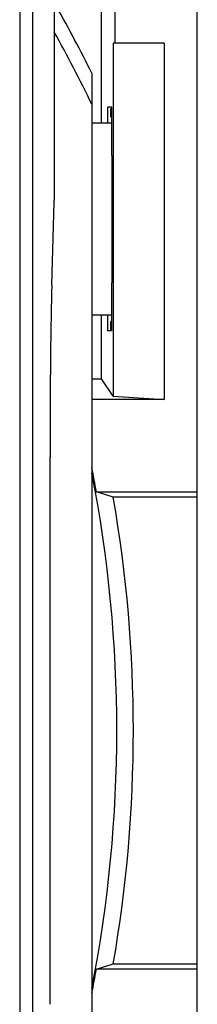
# Model space of a CAD drawing. Units: millimetres. Extents: x -22.2 to 22.5, y -26.4 to 26.4.
# Drawn here: x 19.7 to 22.5, y -4.3 to 11.1 of the extents above; entities that cross this region are included whole.
import ezdxf

# ---------------------------------------------------------------- set-up
doc = ezdxf.new("R2010")
doc.units = ezdxf.units.MM
doc.header["$LTSCALE"] = 16.335
doc.layers.get('0').update_dxf_attribs({"linetype": 'CONTINUOUS'})
for name, color, linetype in [('ASSI', 7, 'CONTINUOUS'), ('DRAFT', 7, 'CONTINUOUS'), ('IMPORT_IGES', 7, 'CONTINUOUS'), ('RACCORDO', 7, 'CONTINUOUS')]:
    doc.layers.add(name, color=color, linetype=linetype)

msp = doc.modelspace()

# ---------------------------------------------------------------- linework, layer by layer
at = {"color": 7, "linetype": 'CONTINUOUS'}
msp.add_line((22.008, 10.75), (21.208, 10.75), dxfattribs=at)
for centre, major_axis, start_param, end_param in [((21.172, 10.1), (0, 0.5), 2.435703, 3.936991), ((21.277, 8), (0, 5), 1.370461, 1.771131), ((21.172, 5.9), (0, 0.5), 5.577295, 7.078584)]:
    msp.add_ellipse(centre, major_axis=major_axis, ratio=0.017455, start_param=start_param, end_param=end_param, dxfattribs=at)
at = {"layer": 'ASSI', "color": 7, "linetype": 'CONTINUOUS'}
for p, q in [((22.526, -25.9), (22.526, 25.9)), ((21.026, 9.499), (21.026, 17.036)), ((21.243, 10.75), (21.243, 11.927)), ((22.008, 10.75), (21.208, 10.75)), ((21.208, 10.75), (21.208, 5.229)), ((22.008, 10.75), (22.008, 5.176)), ((21.166, 9.75), (21.124, 9.75)), ((21.187, 9.75), (21.178, 9.75)), ((21.191, 9.6), (21.172, 9.6)), ((21.191, 8.995), (21.191, 9.5)), ((21.191, 6.5), (21.191, 7.005)), ((21.026, 5.501), (21.026, 6.499)), ((21.191, 6.4), (21.172, 6.4)), ((21.166, 6.25), (21.124, 6.25)), ((21.187, 6.25), (21.178, 6.25)), ((20.876, 5.501), (21.026, 5.501)), ((21.208, 5.229), (21.026, 5.501)), ((22.008, 5.176), (20.876, 5.176)), ((21.208, 5.229), (22.008, 5.176)), ((20.948, 3.732), (22.526, 3.732)), ((21.212, 3.65), (20.948, 3.732)), ((22.526, 3.65), (21.212, 3.65)), ((20.948, -3.732), (21.212, -3.65)), ((21.212, -3.65), (22.526, -3.65)), ((22.526, -3.732), (20.948, -3.732))]:
    msp.add_line(p, q, dxfattribs=at)
for radius, start, end in [(21.104, 10.1858, 11.2261), (21.091, 348.9889, 11.0111), (21.35, 350.1563, 9.8437), (21.104, 348.7739, 349.8142)]:
    msp.add_arc((0.176, 0), radius, start, end, dxfattribs=at)
for centre, major_axis, ratio, start_param, end_param in [((21.124, 9.5), (0, 0.25), 0.017452, 0, 1.570492), ((21.172, 10.1), (0, 0.5), 0.017455, 2.435703, 3.936991), ((21.187, 9.5), (0, 0.25), 0.017452, -1.570492, 0), ((21.277, 8), (0, 5), 0.017455, 1.370461, 1.771131), ((21.124, 6.5), (0, 0.25), 0.017452, -4.712084, -3.141593), ((21.187, 6.5), (0, 0.25), 0.017452, -3.141593, -1.571101), ((21.172, 5.9), (0, 0.5), 0.017455, 5.577295, 7.078584)]:
    msp.add_ellipse(centre, major_axis=major_axis, ratio=ratio, start_param=start_param, end_param=end_param, dxfattribs=at)
at = {"layer": 'DRAFT', "color": 7, "linetype": 'CONTINUOUS'}
for p, q in [((21.026, 9.499), (21.026, 17.036)), ((21.208, 10.75), (21.208, 5.229)), ((22.008, 10.75), (22.008, 5.176)), ((21.026, 5.501), (21.026, 6.499)), ((20.876, 5.501), (21.026, 5.501)), ((21.208, 5.229), (21.026, 5.501)), ((22.008, 5.176), (20.876, 5.176)), ((21.208, 5.229), (22.008, 5.176)), ((20.948, 3.732), (22.526, 3.732)), ((21.212, 3.65), (20.948, 3.732)), ((22.526, -3.732), (22.526, 3.732)), ((22.526, 3.65), (21.212, 3.65)), ((20.948, -3.732), (21.212, -3.65)), ((21.212, -3.65), (22.526, -3.65)), ((22.526, -3.732), (20.948, -3.732))]:
    msp.add_line(p, q, dxfattribs=at)
for radius, start, end in [(21.104, 10.1858, 11.2261), (21.091, 348.9889, 11.0111), (21.35, 350.1563, 9.8437), (21.104, 348.7739, 349.8142)]:
    msp.add_arc((0.176, 0), radius, start, end, dxfattribs=at)
at = {"layer": 'IMPORT_IGES', "color": 7, "linetype": 'CONTINUOUS'}
for p, q in [((20.289, 17.172), (20.289, 8.297)), ((19.748, 16.971), (19.748, -16.967)), ((19.951, -17.043), (19.951, 17.047)), ((20.876, 10.281), (20.876, -10.283)), ((21.191, 9.499), (20.876, 9.499)), ((20.249, 6.965), (20.288, 8.264)), ((21.191, 6.499), (20.876, 6.499)), ((20.222, -4.281), (20.222, 4.28))]:
    msp.add_line(p, q, dxfattribs=at)
msp.add_arc((0.176, -0.001), 23.113, 26.4137, 29.3306, dxfattribs=at)
for centre, major_axis, ratio, start_param, end_param in [((0.644, -0.001), (22.48, 0), 0.999784, 0.451034, 0.507697), ((20.284, 8.697), (0, 0.5), 0.017455, -2.617994, -2.498015), ((20.276, 4.28), (0, 3.1), 0.017455, 6.806784, 7.853982)]:
    msp.add_ellipse(centre, major_axis=major_axis, ratio=ratio, start_param=start_param, end_param=end_param, dxfattribs=at)
at = {"layer": 'RACCORDO', "color": 7, "linetype": 'CONTINUOUS'}
for p, q in [((22.526, 3.732), (22.526, 13)), ((21.243, 10.75), (21.243, 11.927)), ((21.166, 9.75), (21.124, 9.75)), ((21.187, 9.75), (21.178, 9.75)), ((21.191, 8.995), (21.191, 9.5)), ((21.191, 6.5), (21.191, 7.005)), ((21.166, 6.25), (21.124, 6.25)), ((21.187, 6.25), (21.178, 6.25)), ((22.526, -13), (22.526, -3.732))]:
    msp.add_line(p, q, dxfattribs=at)
for centre, start_param, end_param in [((21.124, 9.5), 0, 1.570492), ((21.187, 9.5), -1.570492, 0), ((21.124, 6.5), -4.712084, -3.141593), ((21.187, 6.5), -3.141593, -1.571101)]:
    msp.add_ellipse(centre, major_axis=(0, 0.25), ratio=0.017452, start_param=start_param, end_param=end_param, dxfattribs=at)

doc.saveas('drawing.dxf')
